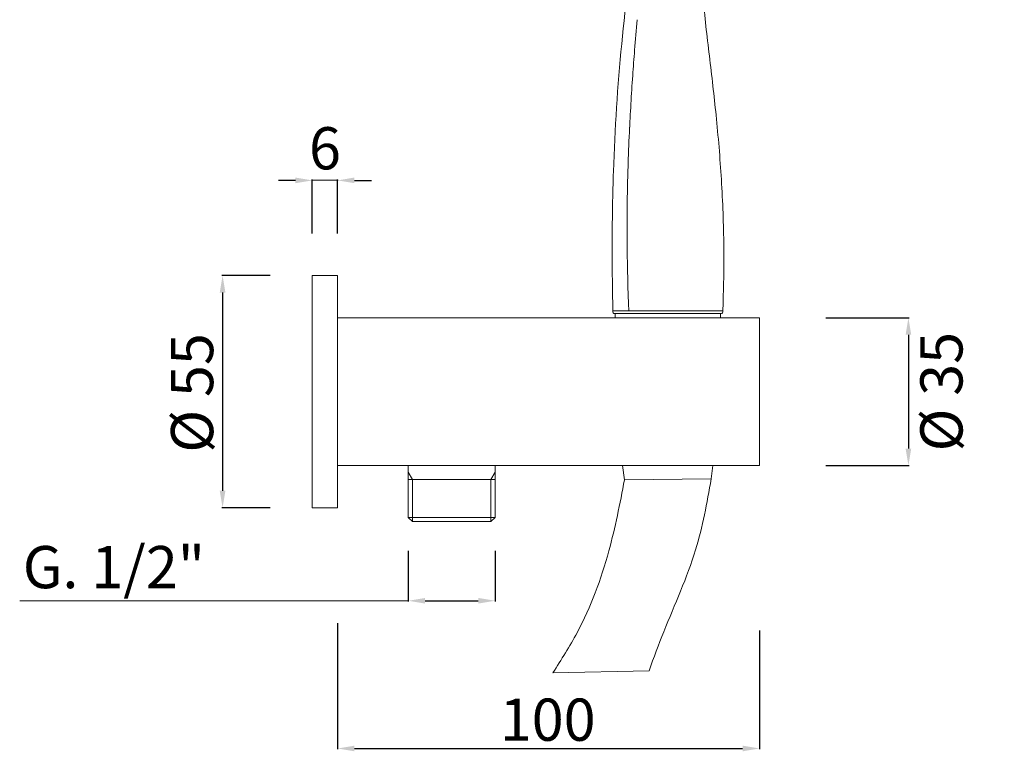
# Model space of a CAD drawing. Units: millimetres. Extents: x 4721 to 5700, y 2278 to 3559.
# Drawn here: x 5077 to 5310, y 2699 to 2873 of the extents above; entities that cross this region are included whole.
import ezdxf

# ---------------------------------------------------------------- set-up
doc = ezdxf.new("R2010")
doc.units = ezdxf.units.MM
doc.header["$MEASUREMENT"] = 0
doc.layers.get('Defpoints').update_dxf_attribs({"lineweight": 15})
for name, color, linetype, lineweight in [('1', 7, 'Continuous', 15), ('idralica', 53, 'Continuous', 13), ('Livello 01', 255, 'Continuous', 15), ('Livello 1', 7, 'Continuous', 15), ('QUOTE', 6, 'Continuous', 13)]:
    doc.layers.add(name, color=color, linetype=linetype, lineweight=lineweight)
doc.styles.get("Standard").update_dxf_attribs({"font": 'ARIALUNI.TTF'})
doc.dimstyles.get("Standard").update_dxf_attribs({"dimtxt": 0.18, "dimasz": 0.18, "dimexe": 0.18, "dimexo": 0.0625, "dimgap": 0.09, "dimtad": 0, "dimtih": 1, "dimtoh": 1, "dimdec": 4, "dimzin": 0, "dimdsep": 46, "dimtxsty": 'Standard', "dimcen": 0.09, "dimadec": 0, "dimazin": 0, "dimtfac": 1, "dimtdec": 4, "dimtofl": 0, "dimtmove": 0, "dimatfit": 3, "dimfxl": 1, "dimtolj": 1, "dimtzin": 0, "dimarcsym": 0})

# ---------------------------------------------------------------- blocks, each defined once
blk = doc.blocks.new('*D32')
at = {"layer": 'Defpoints', "color": 0, "transparency": 16777216}
for p in [(5151.89, 2739.62), (5251.89, 2737.91), (5251.89, 2699.93)]:
    blk.add_point(p, dxfattribs=at)
at = {"layer": 'QUOTE', "color": 0, "lineweight": -2, "transparency": 16777216}
for p, q in [((5151.89, 2729.62), (5151.89, 2699.75)), ((5251.89, 2727.91), (5251.89, 2699.75)), ((5155.89, 2699.93), (5247.89, 2699.93))]:
    blk.add_line(p, q, dxfattribs=at)
at = {"layer": 'QUOTE', "color": 0, "transparency": 16777216}
for points in [[(5155.89, 2700.6), (5155.89, 2699.26), (5151.89, 2699.93)], [(5247.89, 2700.6), (5247.89, 2699.26), (5251.89, 2699.93)]]:
    blk.add_solid(points, dxfattribs=at)
at = {"layer": 'QUOTE', "color": 0, "transparency": 16777216, "insert": (5201.69, 2706.76), "char_height": 10, "attachment_point": 5}
blk.add_mtext('\\A1;100', dxfattribs=at)
blk = doc.blocks.new('*D33')
at = {"layer": 'Defpoints', "color": 0, "transparency": 16777216}
for p in [(5168.64, 2756.74), (5189.24, 2756.74), (5189.24, 2734.94)]:
    blk.add_point(p, dxfattribs=at)
at = {"layer": 'QUOTE', "color": 0, "lineweight": -2, "transparency": 16777216}
for p, q in [((5168.64, 2746.74), (5168.64, 2734.76)), ((5189.24, 2746.74), (5189.24, 2734.76)), ((5172.64, 2734.94), (5185.24, 2734.94))]:
    blk.add_line(p, q, dxfattribs=at)
at = {"layer": 'QUOTE', "color": 0, "transparency": 16777216}
for points in [[(5172.64, 2735.61), (5172.64, 2734.28), (5168.64, 2734.94)], [(5185.24, 2735.61), (5185.24, 2734.28), (5189.24, 2734.94)]]:
    blk.add_solid(points, dxfattribs=at)
at = {"layer": 'QUOTE', "color": 0, "transparency": 16777216, "insert": (5098.86, 2742.92), "char_height": 10, "attachment_point": 5}
blk.add_mtext('\\A1;G. 1/2"', dxfattribs=at)
blk = doc.blocks.new('*D34')
at = {"layer": 'Defpoints', "color": 0, "transparency": 16777216}
for p in [(5257.65, 2802), (5257.65, 2767), (5287.2, 2767)]:
    blk.add_point(p, dxfattribs=at)
at = {"layer": 'QUOTE', "color": 0, "lineweight": -2, "transparency": 16777216}
for p, q in [((5267.65, 2802), (5287.38, 2802)), ((5287.2, 2798), (5287.2, 2771)), ((5267.65, 2767), (5287.38, 2767))]:
    blk.add_line(p, q, dxfattribs=at)
at = {"layer": 'QUOTE', "color": 0, "transparency": 16777216}
for points in [[(5286.54, 2798), (5287.87, 2798), (5287.2, 2802)], [(5286.54, 2771), (5287.87, 2771), (5287.2, 2767)]]:
    blk.add_solid(points, dxfattribs=at)
at = {"layer": 'QUOTE', "color": 0, "transparency": 16777216, "insert": (5295.02, 2784.5), "char_height": 10, "attachment_point": 5, "rotation": 90}
blk.add_mtext('\\A1;%%C 35', dxfattribs=at)
blk = doc.blocks.new('*D35')
at = {"layer": 'Defpoints', "color": 0, "transparency": 16777216}
for p in [(5145.89, 2812), (5124.62, 2757), (5145.89, 2757)]:
    blk.add_point(p, dxfattribs=at)
at = {"layer": 'QUOTE', "color": 0, "lineweight": -2, "transparency": 16777216}
for p, q in [((5135.89, 2812), (5124.44, 2812)), ((5124.62, 2808), (5124.62, 2761)), ((5135.89, 2757), (5124.44, 2757))]:
    blk.add_line(p, q, dxfattribs=at)
at = {"layer": 'QUOTE', "color": 0, "transparency": 16777216}
for points in [[(5123.95, 2808), (5125.29, 2808), (5124.62, 2812)], [(5123.95, 2761), (5125.29, 2761), (5124.62, 2757)]]:
    blk.add_solid(points, dxfattribs=at)
at = {"layer": 'QUOTE', "color": 0, "transparency": 16777216, "insert": (5117.39, 2784.2), "char_height": 20, "attachment_point": 5, "rotation": 90}
blk.add_mtext('\\A1;{\\H0.5x;%%C 55}', dxfattribs=at)
blk = doc.blocks.new('*D36')
at = {"layer": 'Defpoints', "color": 0, "transparency": 16777216}
for p in [(5145.89, 2834.58), (5145.89, 2812), (5151.89, 2812)]:
    blk.add_point(p, dxfattribs=at)
at = {"layer": 'QUOTE', "color": 0, "lineweight": -2, "transparency": 16777216}
for p, q in [((5141.89, 2834.58), (5137.89, 2834.58)), ((5145.89, 2822), (5145.89, 2834.76)), ((5151.89, 2822), (5151.89, 2834.76)), ((5155.89, 2834.58), (5159.89, 2834.58))]:
    blk.add_line(p, q, dxfattribs=at)
at = {"layer": 'QUOTE', "color": 0, "transparency": 16777216}
for points in [[(5141.89, 2835.25), (5141.89, 2833.91), (5145.89, 2834.58)], [(5155.89, 2835.25), (5155.89, 2833.91), (5151.89, 2834.58)]]:
    blk.add_solid(points, dxfattribs=at)
at = {"layer": 'QUOTE', "color": 0, "transparency": 16777216, "insert": (5148.89, 2842.19), "char_height": 20, "attachment_point": 5}
blk.add_mtext('\\A1;{\\H0.5x;6}', dxfattribs=at)

msp = doc.modelspace()

# ---------------------------------------------------------------- linework, layer by layer
at = {"layer": '1'}
for p, q in [((5145.89, 2812), (5151.89, 2812)), ((5145.89, 2757), (5145.89, 2812)), ((5151.89, 2812), (5151.89, 2757)), ((5217.15, 2803.69), (5243.21, 2803.68)), ((5151.89, 2802), (5243.86, 2802)), ((5151.89, 2767), (5151.89, 2802)), ((5242.68, 2802.99), (5217.68, 2802.99)), ((5242.67, 2802), (5242.68, 2802.99)), ((5242.68, 2802.99), (5242.7, 2802.99)), ((5243.86, 2802), (5251.89, 2802)), ((5251.89, 2802), (5251.89, 2767)), ((5212.66, 2767), (5151.89, 2767)), ((5251.89, 2767), (5212.66, 2767)), ((5219.42, 2767), (5219.9, 2763.6)), ((5240.84, 2767), (5240.46, 2763.82)), ((5240.46, 2763.82), (5219.9, 2763.6)), ((5151.89, 2757), (5145.89, 2757)), ((5202.91, 2717.85), (5225.71, 2718.37))]:
    msp.add_line(p, q, dxfattribs=at)
for centre, radius, start, end in [((5673.5, 2830.04), 452.6, 174.5968, 175.5103), ((5832.69, 2816.9), 612.33, 176.01888, 177.27832), ((5756.03, 2825.5), 535.55, 180.6557, 181.206), ((5242.7, 2803.52), 0.537, 271.7294, 17.3318)]:
    msp.add_arc(centre, radius, start, end, dxfattribs=at)
at = {"layer": '1', "extrusion": (0, 0, -1)}
for centre, radius, start, end in [((-5869.32, 2814.61), 649.03, 3.95828, 4.49522), ((-5741.53, 2821.53), 521.05, 1.7674, 2.6889), ((-5416.96, 2814.16), 196.31, 357.2403, 358.8173)]:
    msp.add_arc(centre, radius, start, end, dxfattribs=at)
at = {"layer": '1'}
for points, knots in [([(5217.15, 2803.69), (5217.02, 2809.28), (5216.9, 2820.3), (5217.27, 2841.41), (5218.86, 2866.62), (5222.74, 2895.84), (5226.67, 2914.81), (5228.97, 2924.17)], [0, 0, 0, 0, 16.780322, 33.03429, 63.348801, 92.508872, 121.427785, 121.427785, 121.427785, 121.427785]), ([(5240.67, 2920), (5240.1, 2917.56), (5239.16, 2912.78), (5238.2, 2905.53), (5237.7, 2898.31), (5237.65, 2889.08), (5238.25, 2880.03), (5239.43, 2868.7), (5240.6, 2859.42), (5241.92, 2847.29), (5242.99, 2834.59), (5243.54, 2820.28), (5243.44, 2811.08), (5243.32, 2807.19), (5243.32, 2807.19), (5243.32, 2807.19), (5243.32, 2807.19), (5243.27, 2805.46), (5243.21, 2803.73), (5243.21, 2803.68)], [0, 0, 0, 0, 7.505729, 14.611093, 21.919327, 29.212234, 42.289307, 49.126092, 63.379694, 70.348928, 85.711543, 101.622539, 113.298767, 113.298767, 113.298767, 113.302328, 113.302328, 113.302328, 118.489055, 118.489055, 118.489055, 118.489055]), ([(5220.64, 2834.68), (5220.65, 2834.95), (5220.66, 2835.22), (5220.68, 2836.2), (5220.7, 2836.9), (5220.73, 2837.6)], [-0.63788928, -0.63788928, -0.63788928, -0.63788928, -0.62830411, -0.62830411, -0.6034502, -0.6034502, -0.6034502, -0.6034502]), ([(5220.6, 2814.23), (5220.61, 2813.89), (5220.62, 2813.55), (5220.64, 2812.7), (5220.65, 2812.2), (5220.66, 2811.69)], [0.8958649, 0.8958649, 0.8958649, 0.8958649, 0.90624855, 0.90624855, 0.9216294, 0.9216294, 0.9216294, 0.9216294])]:
    msp.add_open_spline(points, degree=3, knots=knots, dxfattribs=at)
for points in [[(5221.19, 2848.79), (5221.14, 2847.91), (5221.1, 2847.03), (5221.06, 2846.13)], [(5220.64, 2834.68), (5220.63, 2834.07), (5220.61, 2833.45), (5220.6, 2832.84)], [(5220.58, 2831.71), (5220.57, 2831.2), (5220.56, 2830.69), (5220.55, 2830.18)], [(5220.58, 2831.71), (5220.58, 2832.09), (5220.59, 2832.46), (5220.6, 2832.84)], [(5220.53, 2828.69), (5220.54, 2829.18), (5220.54, 2829.68), (5220.55, 2830.18)], [(5220.5, 2825.6), (5220.51, 2826.24), (5220.51, 2826.88), (5220.52, 2827.52)], [(5220.53, 2828.69), (5220.53, 2828.3), (5220.52, 2827.91), (5220.52, 2827.52)], [(5220.5, 2825.6), (5220.5, 2825.36), (5220.5, 2825.11), (5220.5, 2824.86)], [(5220.5, 2822.49), (5220.5, 2823.28), (5220.5, 2824.07), (5220.5, 2824.86)], [(5220.5, 2822.49), (5220.5, 2821.45), (5220.51, 2820.41), (5220.52, 2819.37)], [(5220.69, 2810.11), (5220.68, 2810.63), (5220.67, 2811.16), (5220.66, 2811.69)], [(5220.92, 2804.07), (5220.91, 2804.28), (5220.89, 2804.49), (5220.88, 2804.71)], [(5220.92, 2804.07), (5220.92, 2803.94), (5220.93, 2803.8), (5220.94, 2803.66)], [(5220.94, 2803.64), (5220.94, 2803.64), (5220.94, 2803.65), (5220.94, 2803.66)]]:
    msp.add_open_spline(points, degree=3, dxfattribs=at)
for points in [[(5219.9, 2763.6), (5216.2, 2746.78), (5208.66, 2727.38), (5202.91, 2717.85)], [(5240.46, 2763.82), (5236.75, 2747), (5229.21, 2727.6), (5225.71, 2718.37)]]:
    msp.add_spline(points, degree=3, dxfattribs=at)
at = {"layer": 'idralica'}
for p, q in [((5168.64, 2767), (5168.64, 2754.7)), ((5189.24, 2767), (5189.24, 2754.7)), ((5169.64, 2763.7), (5168.64, 2765.43)), ((5168.64, 2763.7), (5189.24, 2763.7)), ((5169.64, 2753.7), (5169.64, 2763.7)), ((5188.24, 2763.7), (5189.24, 2765.43)), ((5188.24, 2753.7), (5188.24, 2763.7)), ((5168.64, 2754.7), (5169.64, 2753.7)), ((5168.64, 2754.7), (5189.24, 2754.7)), ((5189.24, 2754.7), (5188.24, 2753.7)), ((5169.64, 2753.7), (5188.24, 2753.7))]:
    msp.add_line(p, q, dxfattribs=at)
at = {"layer": 'Livello 01'}
for q in [(5217.66, 2802.99), (5217.68, 2802.99)]:
    msp.add_line((5217.68, 2802.99), q, dxfattribs=at)
msp.add_arc((5217.66, 2803.53), 0.537, 162.6383, 268.2407, dxfattribs=at)
at = {"layer": 'Livello 1'}
msp.add_line((5217.69, 2802), (5217.68, 2802.99), dxfattribs=at)
at = {"layer": 'QUOTE'}
for p, q in [((5152.03, 2834.6), (5145.74, 2834.6)), ((5168.64, 2734.94), (5076.52, 2734.94))]:
    msp.add_line(p, q, dxfattribs=at)

# ---------------------------------------------------------------- dimensions: what is measured, and where the dimension line sits
for base, p1, p2, text, override, picture, middle in [((5145.89, 2834.58), (5151.89, 2812), (5145.89, 2812), '{\\H0.5x;<>}', {"dimtxt": 20, "dimasz": 4, "dimexo": 10, "dimgap": 1, "dimtad": 1, "dimtih": 0, "dimtoh": 0, "dimdec": 0, "dimtdec": 0, "dimtmove": 2}, '*D36', (5148.89, 2842.19)), ((5189.24, 2734.94), (5168.64, 2756.74), (5189.24, 2756.74), 'G. 1/2"', {"dimtxt": 10, "dimasz": 4, "dimexo": 10, "dimgap": 1, "dimtad": 1, "dimdec": 0, "dimtdec": 0, "dimtmove": 2}, '*D33', (5098.86, 2742.92))]:
    dim = msp.add_linear_dim(base=base, p1=p1, p2=p2, text=text, dimstyle='Standard', override=override, dxfattribs=at)
    dim.commit()
    dim.dimension.update_dxf_attribs({"geometry": picture, "text_midpoint": middle, "dimtype": 160})
for base, p1, p2, text, override, picture, middle in [((5124.62, 2757), (5145.89, 2812), (5145.89, 2757), '{\\H0.5x;%%C <>}', {"dimtxt": 20, "dimasz": 4, "dimexo": 10, "dimgap": 1, "dimtad": 1, "dimtih": 0, "dimtoh": 0, "dimdec": 0, "dimtdec": 0, "dimtmove": 2}, '*D35', (5117.39, 2784.2)), ((5287.2, 2767), (5257.65, 2802), (5257.65, 2767), '%%C <>', {"dimtxt": 10, "dimasz": 4, "dimexo": 10, "dimgap": 1, "dimtad": 1, "dimtih": 0, "dimtoh": 0, "dimdec": 0, "dimtdec": 0, "dimtmove": 2}, '*D34', (5295.02, 2784.5))]:
    dim = msp.add_linear_dim(base=base, p1=p1, p2=p2, angle=90, text=text, dimstyle='Standard', override=override, dxfattribs=at)
    dim.commit()
    dim.dimension.update_dxf_attribs({"geometry": picture, "text_midpoint": middle, "dimtype": 160})
dim = msp.add_linear_dim(base=(5251.89, 2699.93), p1=(5151.89, 2739.62), p2=(5251.89, 2737.91), dimstyle='Standard', override={"dimtxt": 10, "dimasz": 4, "dimexo": 10, "dimgap": 1, "dimtad": 1, "dimdec": 0, "dimtdec": 0, "dimtmove": 2}, dxfattribs=at)
dim.commit()
dim.dimension.update_dxf_attribs({"geometry": '*D32', "text_midpoint": (5201.69, 2706.76), "dimtype": 160})

doc.saveas('drawing.dxf')
